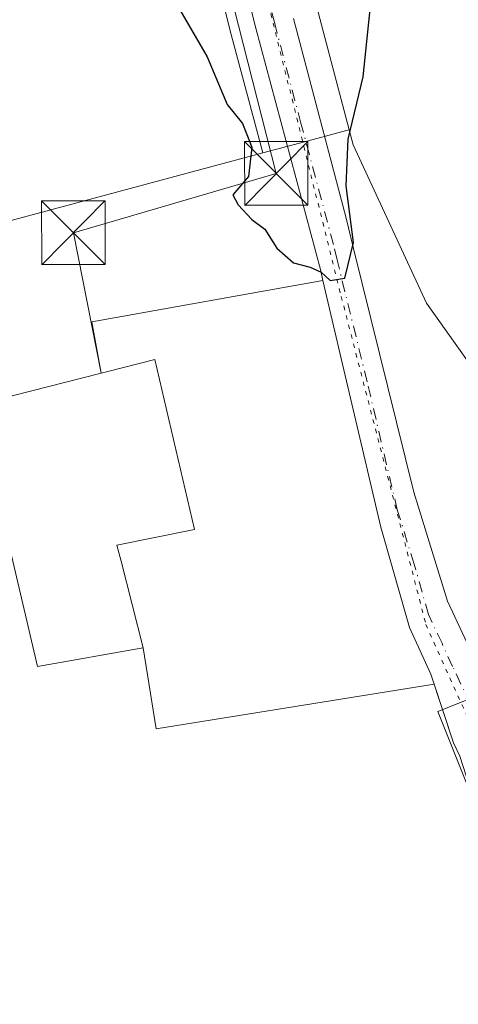
# Model space of a CAD drawing. Units: metres. Extents: x 580160 to 583618, y 4728897 to 4731250.
# Drawn here: x 581933 to 581985, y 4730763 to 4730879 of the extents above; entities that cross this region are included whole.
import ezdxf

# ---------------------------------------------------------------- set-up
doc = ezdxf.new("R2010")
doc.units = ezdxf.units.M
doc.header["$MEASUREMENT"] = 0
for name, pattern in [('DGN Style 3', [2.307223458686699, 1.648016756204785, -0.6592067024819142]), ('DGN Style 4', [2.6384748266838614, 1.318413404963828, -0.6592067024819142, 0.001648016756204785, -0.6592067024819142]), ('DGN Style 5', [1.1536117293433497, 0.4944050268614355, -0.6592067024819142])]:
    doc.linetypes.add(name, pattern=pattern)
for name, color, linetype, lineweight in [('Carretera de calzada única Cxs', 7, 'Continuous', 13), ('Carretera de calzada única eje', 7, 'DGN Style 4', 0), ('Cultivos herbáceos CxS', 92, 'Continuous', 0), ('Cultivos leñosos CxS', 92, 'Continuous', 0), ('Curva de nivel maestra', 30, 'Continuous', 30), ('Edificación Cxs', 1, 'Continuous', 13), ('Estanque Cxs', 5, 'Continuous', 0), ('Explanada Cxs', 7, 'Continuous', 0), ('Muro lineal', 1, 'DGN Style 3', 13), ('Núcleo urbano CxS', 7, 'Continuous', 0), ('Tendido', 6, 'Continuous', 0), ('Torre de tendido puntual', 7, 'Continuous', 0), ('Vía pecuaria eje', 92, 'DGN Style 5', 0)]:
    doc.layers.add(name, color=color, linetype=linetype, lineweight=lineweight)

# ---------------------------------------------------------------- blocks, each defined once
blk = doc.blocks.new('5TTEND')
at = {"layer": 'Estanque Cxs', "color": 7, "linetype": 'Continuous', "lineweight": 0}
for p, q in [((-0.375, 0.3754), (0.375, -0.3746)), ((0.3720000000000001, 0.3784000000000001), (-0.3720000000000001, -0.3776))]:
    blk.add_line(p, q, dxfattribs=at)
at = {"layer": 'Estanque Cxs', "color": 7, "linetype": 'Continuous', "lineweight": 0, "flags": 128}
blk.add_lwpolyline([(-0.375, -0.3746), (0.375, -0.3746), (0.375, 0.3754), (-0.375, 0.3754), (-0.3720000000000001, -0.3776)], dxfattribs=at)

msp = doc.modelspace()

# ---------------------------------------------------------------- linework, layer by layer
at = {"layer": 'Carretera de calzada única Cxs', "color": 7, "linetype": 'Continuous', "lineweight": 13}
for points in [[(581968.8601000002, 4730848.5601, 524.8583999999975), (581968.6001000004, 4730849.6801, 524.9116999999969), (581960.9401000004, 4730878.340100001, 525.792100000006), (581943.1700999998, 4730948.5001, 530.2905000000028), (581937.1001000004, 4730970.920100001, 530.4275000000052), (581930.6401000004, 4730994.100099999, 531.3537000000069), (581924.9200999998, 4731009.880100001, 531.930600000007), (581913.6001000004, 4731037.3201, 534.0161999999982), (581908.8701, 4731044.090100001, 531.5031000000017), (581905.7144999999, 4731045.425100001, 530.8770999999979)], [(581985.0301000001, 4730792.4301, 522.9486999999936), (581984.2600999996, 4730793.970100001, 522.9953999999998), (581981.6001000004, 4730802.090100001, 523.1828999999998), (581979.1001000004, 4730807.5801, 523.2887999999948), (581975.6901000004, 4730819.4301, 523.727899999998), (581968.8601000002, 4730848.5601, 524.8583999999975), (581968.6001000004, 4730849.6801, 524.9116999999969), (581960.9401000004, 4730878.340100001, 525.792100000006), (581943.1700999998, 4730948.5001, 530.2905000000028)], [(581965.3901000004, 4730879.4901, 525.850099999996), (581971.6001000004, 4730855.9301, 524.9891999999963), (581972.4801000003, 4730852.340100001, 524.9379999999946), (581979.5800999999, 4730823.5601, 523.9676999999938), (581983.5701000001, 4730810.710100001, 523.5399999999936), (581986.7600999996, 4730803.890100001, 523.2056000000011)], [(581965.3901000004, 4730879.4901, 525.850099999996), (581971.6001000004, 4730855.9301, 524.9891999999963), (581972.4801000003, 4730852.340100001, 524.9379999999946), (581979.5800999999, 4730823.5601, 523.9676999999938), (581983.5701000001, 4730810.710100001, 523.5399999999936), (581986.7600999996, 4730803.890100001, 523.2056000000011), (581989.1201, 4730800.0101, 522.9910999999993), (581992.0301000001, 4730796.860099999, 522.7275999999983), (581993.8501000004, 4730795.5701, 522.5807999999961), (581997.4801000003, 4730793.440099999, 522.248900000006), (582002.8201000001, 4730791.350099999, 521.937300000005), (582005.2801000001, 4730791.0601, 521.823900000003), (582006.5500999996, 4730791.1801, 521.7690000000002)], [(581981.9900000002, 4730800.9001, 523.1505000000034), (581981.6001000004, 4730802.090100001, 523.1828999999998), (581979.1001000004, 4730807.5801, 523.2887999999948), (581975.6901000004, 4730819.4301, 523.727899999998), (581968.8601000002, 4730848.5601, 524.8583999999975)], [(581989.0800999999, 4730772.8101, 522.1809999999969), (581988.4401000004, 4730781.790100001, 522.5565999999963), (581985.0301000001, 4730792.4301, 522.9486999999936), (581984.2600999996, 4730793.970100001, 522.9953999999998), (581981.9900000002, 4730800.9001, 523.1505000000034)]]:
    msp.add_polyline3d(points, dxfattribs=at)
at = {"layer": 'Carretera de calzada única eje', "color": 7, "linetype": 'DGN Style 4', "lineweight": 0}
msp.add_polyline3d([(581995.0000999998, 4730780.590100001, 522.215200000006), (581993.4484999999, 4730783.653899999, 522.3273999999947), (581984.1700999998, 4730802.9901, 523.182799999995), (581982.9200999998, 4730805.7301, 523.3025999999954), (581981.3201000001, 4730809.140100001, 523.402700000006), (581979.6401000004, 4730815.0701, 523.6331000000064), (581977.6401000004, 4730821.4901, 523.8711000000039), (581974.0800999999, 4730836.610099999, 524.4109000000026), (581970.5301000001, 4730851.0101, 524.9467000000004), (581970.1001000004, 4730852.800100001, 525.0138000000006), (581966.2600999996, 4730867.130100001, 525.5105999999942), (581963.1700999998, 4730878.9101, 525.949299999993), (581961.9600999998, 4730883.6801, 526.1324000000022)], dxfattribs=at)
at = {"layer": 'Cultivos herbáceos CxS', "color": 92, "linetype": 'Continuous', "lineweight": 0}
for points in [[(581961.7713000001, 4730863.6121, 525.0540999999939), (581958.0368999997, 4730877.5845, 525.3169000000053), (581953.6562999999, 4730894.879899999, 526.2320000000036), (581928.2839000003, 4730887.720899999, 524.2712999999932), (581918.5762999998, 4730914.488100001, 524.1955000000017), (581899.5875000004, 4730910.302100001, 523.0337000000001), (581894.1215000004, 4730930.9167, 523.1154999999999), (581884.3009000003, 4730967.9551, 524.6812000000064), (581884.1416999997, 4730968.5559, 524.7053000000016), (581906.9889000002, 4730975.637499999, 527.156799999997), (581904.1463000001, 4730986.376900001, 529.0170999999973), (581904.0926999999, 4730986.5781, 529.0619000000006), (581902.7511, 4730986.9619, 528.9477999999945), (581895.0818999996, 4730989.1545, 527.3953000000038), (581893.1161000002, 4730991.993899999, 527.3491999999969), (581885.8208999997, 4731002.532299999, 527.6009999999952), (581884.5893000001, 4731004.3115, 527.5568000000058), (581883.4987000005, 4731005.8869, 527.5820999999996), (581872.5543000001, 4731001.7051, 526.547900000005), (581872.1651, 4731002.3795, 526.6171000000032), (581858.0707, 4731026.8091, 527.8657999999997), (581850.9935, 4731026.2739, 527.7256999999954), (581841.0148999998, 4731025.519300001, 527.6382000000012)], [(581953.6562999999, 4730894.879899999, 526.2320000000036), (581958.0368999997, 4730877.5845, 525.3169000000053), (581961.7713000001, 4730863.6121, 525.0540999999939), (581910.5198999997, 4730849.861500001, 521.9271000000008), (581918.4698999999, 4730816.0733, 521.3092000000033), (581920.4565000003, 4730797.686100001, 520.9112000000023), (581919.2676999997, 4730797.4483, 520.8132999999943), (581893.1278999997, 4730792.218499999, 520.1820000000008), (581894.0566999996, 4730788.840100001, 520.1392000000051), (581895.9049000005, 4730782.1183, 520.140400000004), (581898.5919000005, 4730772.3443, 520.0077000000019), (581910.5198999997, 4730748.4933, 519.5191999999952)], [(581961.7713000001, 4730863.6121, 525.0540999999939), (581910.5198999997, 4730849.861500001, 521.9271000000008), (581918.4698999999, 4730816.0733, 521.3092000000033), (581920.4565000003, 4730797.686100001, 520.9112000000023), (581919.2676999997, 4730797.4483, 520.8132999999943), (581893.1278999997, 4730792.218499999, 520.1820000000008), (581894.0566999996, 4730788.840100001, 520.1392000000051), (581895.9049000005, 4730782.1183, 520.140400000004), (581898.5919000005, 4730772.3443, 520.0077000000019), (581910.5198999997, 4730748.4933, 519.5191999999952), (581930.3932999996, 4730718.178500001, 518.9278000000049), (581937.3523000004, 4730701.782299999, 518.2459999999992), (581942.8161000004, 4730695.322899999, 518.0751000000018), (581945.3026999999, 4730685.881899999, 517.7761000000028), (581951.1385000005, 4730677.7996, 517.8064000000013)]]:
    msp.add_polyline3d(points, dxfattribs=at)
at = {"layer": 'Cultivos leñosos CxS', "color": 92, "linetype": 'Continuous', "lineweight": 0}
for points in [[(581969.0510999998, 4731098.4147, 527.1827000000048), (581969.0343000004, 4731098.2641, 527.1879999999946), (581968.6211000001, 4731094.552300001, 527.2382999999973), (581973.7260999996, 4731054.554300001, 526.636799999993), (581973.7695000004, 4731054.2147, 526.6143000000011), (581966.9049000005, 4731046.0637, 527.1404999999941), (581967.3349000001, 4731034.0503, 527.648199999996), (581976.3459000001, 4730993.7125, 526.0731999999989), (581972.4835000001, 4730976.5459, 526.6169999999984), (581962.6120999996, 4730974.8301, 527.4493999999977), (581963.0425000004, 4730964.532500001, 527.5289000000049), (581963.7191000005, 4730962.2489, 527.6497999999992), (581980.2045, 4730906.6029, 524.8564999999944), (581980.2045, 4730901.7051, 524.888300000006), (581980.2045, 4730901.0239, 524.8966999999975), (581979.2632999998, 4730900.346100001, 525.1389000000054), (581969.4770999998, 4730893.298900001, 526.124299999996), (581965.3185000002, 4730891.929500001, 526.3218000000053), (581965.8677000003, 4730889.758500001, 526.2067999999999), (581968.2940999996, 4730880.243100001, 525.7106000000058), (581971.9554000003, 4730866.352, 525.1753000000026)], [(582066.2276999997, 4730888.4485, 518.0166000000027), (582061.0549, 4730870.5735, 518.0923999999941), (582058.7039000001, 4730861.6359, 517.6799000000028), (582059.1749, 4730853.169500001, 517.491200000004), (582059.5884999996, 4730845.386700001, 517.8190000000031), (582058.3822999997, 4730845.121099999, 517.9265000000014), (582009.2402999997, 4730834.2829, 521.6787999999942), (581992.0088999998, 4730830.4825, 523.4333999999944), (581981.0768999998, 4730845.887700001, 524.1919999999955), (581972.4272999996, 4730864.5615, 525.108600000007), (581971.9554000003, 4730866.352, 525.1753000000026), (581968.2940999996, 4730880.243100001, 525.7106000000058)], [(581971.9554000003, 4730866.352, 525.1753000000026), (581972.4272999996, 4730864.5615, 525.108600000007), (581981.0768999998, 4730845.887700001, 524.1919999999955), (581992.0088999998, 4730830.4825, 523.4333999999944), (582009.2402999997, 4730834.2829, 521.6787999999942), (582058.3822999997, 4730845.121099999, 517.9265000000014), (582059.5884999996, 4730845.386700001, 517.8190000000031)]]:
    msp.add_polyline3d(points, dxfattribs=at)
at = {"layer": 'Curva de nivel maestra', "color": 30, "linetype": 'Continuous', "lineweight": 30, "elevation": 525, "flags": 128}
msp.add_lwpolyline([(581951.0099999999, 4730882.2401), (581955.1900000004, 4730874.970100001), (581957.5700000003, 4730869.350099999), (581959.3799999999, 4730867.100099999), (581960.4600000001, 4730864.3101), (581960.0999999996, 4730860.8201), (581958.2400000002, 4730858.6801), (581958.8700000001, 4730857.5001), (581960.4800000004, 4730855.770099999), (581961.9900000002, 4730854.620100001), (581963.4299999997, 4730852.390100001), (581965.4000000004, 4730850.640100001), (581967.3700000001, 4730850.130100001), (581968.6600000003, 4730849.550100001), (581969.7300000004, 4730848.540100001), (581971.4400000004, 4730848.8301), (581972.4699999997, 4730853.030099999), (581971.5899999999, 4730859.7501), (581971.8399999999, 4730865.2401), (581973.6200000001, 4730872.600099999), (581975.04, 4730886.300100001)], dxfattribs=at)
at = {"layer": 'Edificación Cxs', "color": 1, "linetype": 'Continuous', "lineweight": 13, "elevation": 538.3889999999956, "flags": 128}
msp.add_lwpolyline([(581949.0301000001, 4730839.2301), (581953.6901000004, 4730819.1801), (581944.5301000001, 4730817.3101), (581945.0500999996, 4730815.4301), (581947.6501000002, 4730805.210100001), (581935.1700999998, 4730802.9801), (581933.7600999996, 4730809.0601), (581930.9001000002, 4730821.280099999), (581924.8901000004, 4730819.690099999), (581921.9600999998, 4730832.350099999), (581942.7100999998, 4730837.630100001), (581943.3201000001, 4730837.790100001)], close=True, dxfattribs=at)
at = {"layer": 'Edificación Cxs', "color": 1, "linetype": 'Continuous', "lineweight": 13}
for points in [[(581947.6501000002, 4730805.210100001, 524.3132000000041), (581945.0500999996, 4730815.4301, 526.974000000002), (581944.5301000001, 4730817.3101, 527.5721000000049), (581953.6901000004, 4730819.1801, 524.761799999993), (581949.0301000001, 4730839.2301, 524.7749999999943), (581943.3201000001, 4730837.790100001, 530.6111999999994), (581942.7100999998, 4730837.630100001, 531.5350000000036)], [(581947.6501000002, 4730805.210100001, 524.3132000000041), (581935.1700999998, 4730802.9801, 524.845100000006), (581933.7600999996, 4730809.0601, 525.6904999999971), (581930.9001000002, 4730821.280099999, 538.3889999999956), (581924.8901000004, 4730819.690099999, 530.6196999999956), (581921.9600999998, 4730832.350099999, 531.9355999999971), (581942.7100999998, 4730837.630100001, 531.5350000000036)]]:
    msp.add_polyline3d(points, dxfattribs=at)
at = {"layer": 'Explanada Cxs', "color": 7, "linetype": 'Continuous', "lineweight": 0}
msp.add_polyline3d([(581947.6501000002, 4730805.210100001, 524.3132000000041), (581945.0500999996, 4730815.4301, 526.974000000002), (581944.5301000001, 4730817.3101, 527.5721000000049), (581953.6901000004, 4730819.1801, 524.761799999993), (581949.0301000001, 4730839.2301, 524.7749999999943), (581943.3201000001, 4730837.790100001, 530.6111999999994), (581942.7100999998, 4730837.630100001, 531.5350000000036), (581941.5800999999, 4730843.670100001, 522.9692000000068), (581968.8601000002, 4730848.5601, 524.8583999999975), (581975.6901000004, 4730819.4301, 523.727899999998), (581979.1001000004, 4730807.5801, 523.2887999999948), (581981.6001000004, 4730802.090100001, 523.1828999999998), (581981.9901000002, 4730800.9001, 523.1505000000034), (581949.2001, 4730795.630100001, 522.9501000000018)], close=True, dxfattribs=at)
for points in [[(581942.7100999998, 4730837.630100001, 531.5350000000036), (581941.5800999999, 4730843.670100001, 522.9692000000068), (581968.8601000002, 4730848.5601, 524.8583999999975), (581975.6901000004, 4730819.4301, 523.727899999998), (581979.1001000004, 4730807.5801, 523.2887999999948), (581981.6001000004, 4730802.090100001, 523.1828999999998), (581981.9901000002, 4730800.9001, 523.1505000000034), (581949.2001, 4730795.630100001, 522.9501000000018), (581947.6501000002, 4730805.210100001, 524.3132000000041)], [(581947.6501000002, 4730805.210100001, 524.3132000000041), (581945.0500999996, 4730815.4301, 526.974000000002), (581944.5301000001, 4730817.3101, 527.5721000000049), (581953.6901000004, 4730819.1801, 524.761799999993), (581949.0301000001, 4730839.2301, 524.7749999999943), (581943.3201000001, 4730837.790100001, 530.6111999999994), (581942.7100999998, 4730837.630100001, 531.5350000000036)]]:
    msp.add_polyline3d(points, dxfattribs=at)
at = {"layer": 'Muro lineal', "color": 1, "linetype": 'DGN Style 3', "lineweight": 13, "extrusion": (-0.003098094842127299, -0.03540002844799037, 0.9993684204507518), "elevation": -168750.5178458336, "flags": 128}
msp.add_lwpolyline([(167326.8765687808, 4760503.378818423), (167328.292370368, 4760498.209316363), (167323.9687808937, 4760497.258150497)], dxfattribs=at)
at = {"layer": 'Núcleo urbano CxS', "color": 7, "linetype": 'Continuous', "lineweight": 0}
for points in [[(581969.0510999998, 4731098.4147, 527.1827000000048), (581969.0343000004, 4731098.2641, 527.1879999999946), (581968.6211000001, 4731094.552300001, 527.2382999999973), (581973.7260999996, 4731054.554300001, 526.636799999993), (581973.7695000004, 4731054.2147, 526.6143000000011), (581966.9049000005, 4731046.0637, 527.1404999999941), (581967.3349000001, 4731034.0503, 527.648199999996), (581976.3459000001, 4730993.7125, 526.0731999999989), (581972.4835000001, 4730976.5459, 526.6169999999984), (581962.6120999996, 4730974.8301, 527.4493999999977), (581963.0425000004, 4730964.532500001, 527.5289000000049), (581963.7191000005, 4730962.2489, 527.6497999999992), (581980.2045, 4730906.6029, 524.8564999999944), (581980.2045, 4730901.7051, 524.888300000006), (581980.2045, 4730901.0239, 524.8966999999975), (581979.2632999998, 4730900.346100001, 525.1389000000054), (581969.4770999998, 4730893.298900001, 526.124299999996), (581965.3185000002, 4730891.929500001, 526.3218000000053), (581965.8677000003, 4730889.758500001, 526.2067999999999), (581968.2940999996, 4730880.243100001, 525.7106000000058), (581971.9554000003, 4730866.352, 525.1753000000026)], [(581961.7713000001, 4730863.6121, 525.0540999999939), (581958.0368999997, 4730877.5845, 525.3169000000053), (581953.6562999999, 4730894.879899999, 526.2320000000036), (581928.2839000003, 4730887.720899999, 524.2712999999932), (581918.5762999998, 4730914.488100001, 524.1955000000017), (581899.5875000004, 4730910.302100001, 523.0337000000001), (581894.1215000004, 4730930.9167, 523.1154999999999), (581884.3009000003, 4730967.9551, 524.6812000000064), (581884.1416999997, 4730968.5559, 524.7053000000016), (581906.9889000002, 4730975.637499999, 527.156799999997), (581904.1463000001, 4730986.376900001, 529.0170999999973), (581904.0926999999, 4730986.5781, 529.0619000000006), (581902.7511, 4730986.9619, 528.9477999999945), (581895.0818999996, 4730989.1545, 527.3953000000038), (581893.1161000002, 4730991.993899999, 527.3491999999969), (581885.8208999997, 4731002.532299999, 527.6009999999952), (581884.5893000001, 4731004.3115, 527.5568000000058), (581883.4987000005, 4731005.8869, 527.5820999999996), (581872.5543000001, 4731001.7051, 526.547900000005), (581872.1651, 4731002.3795, 526.6171000000032), (581858.0707, 4731026.8091, 527.8657999999997), (581850.9935, 4731026.2739, 527.7256999999954), (581841.0148999998, 4731025.519300001, 527.6382000000012)], [(581968.2940999996, 4730880.243100001, 525.7106000000058), (581971.9554000003, 4730866.352, 525.1753000000026), (581971.6398999998, 4730866.261299999, 525.1989999999934), (581966.1185, 4730864.7785, 525.3977000000014), (581961.7713000001, 4730863.6121, 525.0540999999939), (581958.0368999997, 4730877.5845, 525.3169000000053), (581953.6562999999, 4730894.879899999, 526.2320000000036)], [(581910.5198999997, 4730849.861500001, 521.9271000000008), (581961.7713000001, 4730863.6121, 525.0540999999939), (581966.1185, 4730864.7785, 525.3977000000014), (581971.6398999998, 4730866.261299999, 525.1989999999934), (581971.9554000003, 4730866.352, 525.1753000000026), (581972.4272999996, 4730864.5615, 525.108600000007), (581981.0768999998, 4730845.887700001, 524.1919999999955), (581992.0088999998, 4730830.4825, 523.4333999999944)], [(581971.9554000003, 4730866.352, 525.1753000000026), (581971.6398999998, 4730866.261299999, 525.1989999999934), (581966.1185, 4730864.7785, 525.3977000000014), (581961.7713000001, 4730863.6121, 525.0540999999939)], [(581971.9554000003, 4730866.352, 525.1753000000026), (581971.6398999998, 4730866.261299999, 525.1989999999934), (581966.1185, 4730864.7785, 525.3977000000014), (581961.7713000001, 4730863.6121, 525.0540999999939)], [(581971.9554000003, 4730866.352, 525.1753000000026), (581972.4272999996, 4730864.5615, 525.108600000007), (581981.0768999998, 4730845.887700001, 524.1919999999955), (581992.0088999998, 4730830.4825, 523.4333999999944), (582009.2402999997, 4730834.2829, 521.6787999999942), (582058.3822999997, 4730845.121099999, 517.9265000000014), (582059.5884999996, 4730845.386700001, 517.8190000000031)], [(581991.0176999997, 4730748.988500001, 521.2657999999938), (581990.4780000001, 4730764.476199999, 521.766499999998), (581987.6999000004, 4730779.822100001, 522.4991000000009), (581985.9801000003, 4730788.8179, 522.7912000000069), (581982.4082000004, 4730797.681500001, 523.0184000000008), (581990.7426000005, 4730800.988800001, 523.1159999999945), (581994.8436000004, 4730797.4169, 522.7440999999963), (581998.8124000002, 4730793.7127, 522.3209000000061), (582014.9519999997, 4730793.977299999, 521.3380000000034), (582026.1572000004, 4730800.6501, 520.2670999999973), (582030.9715999998, 4730804.5977, 519.8304999999964), (582046.1738999998, 4730817.0635, 518.9633000000031), (582064.5607000003, 4730833.4636, 518.001099999994), (582064.0094999997, 4730834.785300001, 518.0445999999939), (582063.4215000002, 4730836.195499999, 518.1199999999953), (582066.4688999997, 4730838.612700001, 517.6882999999943), (582073.4299999997, 4730844.106000001, 517.4735999999976), (582073.4358999999, 4730844.1106, 517.4743000000017), (582073.4417000003, 4730844.115300001, 517.4750000000058), (582076.9489000002, 4730846.9111, 517.6946000000025), (582100.2816000005, 4730866.5481, 518.1187000000064)], [(581961.7713000001, 4730863.6121, 525.0540999999939), (581910.5198999997, 4730849.861500001, 521.9271000000008), (581918.4698999999, 4730816.0733, 521.3092000000033), (581920.4565000003, 4730797.686100001, 520.9112000000023), (581919.2676999997, 4730797.4483, 520.8132999999943), (581893.1278999997, 4730792.218499999, 520.1820000000008), (581894.0566999996, 4730788.840100001, 520.1392000000051), (581895.9049000005, 4730782.1183, 520.140400000004), (581898.5919000005, 4730772.3443, 520.0077000000019), (581910.5198999997, 4730748.4933, 519.5191999999952), (581930.3932999996, 4730718.178500001, 518.9278000000049), (581937.3523000004, 4730701.782299999, 518.2459999999992), (581942.8161000004, 4730695.322899999, 518.0751000000018), (581945.3026999999, 4730685.881899999, 517.7761000000028), (581951.1385000005, 4730677.7996, 517.8064000000013)], [(581951.1385000005, 4730677.7996, 517.8064000000013), (581951.7620999999, 4730676.935699999, 517.7688999999956), (581977.1039000005, 4730723.646500001, 520.2238999999972), (581982.6458999999, 4730733.740300001, 520.6805000000022), (581991.0176999997, 4730748.988500001, 521.2657999999938), (581990.4780000001, 4730764.476199999, 521.766499999998), (581987.6999000004, 4730779.822100001, 522.4991000000009), (581985.9801000003, 4730788.8179, 522.7912000000069), (581982.4082000004, 4730797.681500001, 523.0184000000008), (581990.7426000005, 4730800.988800001, 523.1159999999945), (581994.8436000004, 4730797.4169, 522.7440999999963), (581998.8124000002, 4730793.7127, 522.3209000000061), (582014.9519999997, 4730793.977299999, 521.3380000000034), (582026.1572000004, 4730800.6501, 520.2670999999973), (582030.9715999998, 4730804.5977, 519.8304999999964), (582046.1738999998, 4730817.0635, 518.9633000000031), (582064.5607000003, 4730833.4636, 518.001099999994), (582064.0094999997, 4730834.785300001, 518.0445999999939), (582063.4215000002, 4730836.195499999, 518.1199999999953)], [(581951.1385000005, 4730677.7996, 517.8064000000013), (581951.7620999999, 4730676.935699999, 517.7688999999956), (581977.1039000005, 4730723.646500001, 520.2238999999972), (581982.6458999999, 4730733.740300001, 520.6805000000022), (581991.0176999997, 4730748.988500001, 521.2657999999938), (581990.4780000001, 4730764.476199999, 521.766499999998), (581987.6999000004, 4730779.822100001, 522.4991000000009), (581985.9801000003, 4730788.8179, 522.7912000000069), (581982.4082000004, 4730797.681500001, 523.0184000000008), (581990.7426000005, 4730800.988800001, 523.1159999999945), (581994.8436000004, 4730797.4169, 522.7440999999963), (581998.8124000002, 4730793.7127, 522.3209000000061), (582014.9519999997, 4730793.977299999, 521.3380000000034), (582026.1572000004, 4730800.6501, 520.2670999999973), (582030.9715999998, 4730804.5977, 519.8304999999964), (582046.1738999998, 4730817.0635, 518.9633000000031), (582064.5607000003, 4730833.4636, 518.001099999994), (582064.0094999997, 4730834.785300001, 518.0445999999939), (582063.4215000002, 4730836.195499999, 518.1199999999953)], [(581990.7426000005, 4730800.988800001, 523.1159999999945), (581982.4082000004, 4730797.681500001, 523.0184000000008), (581985.9801000003, 4730788.8179, 522.7912000000069)]]:
    msp.add_polyline3d(points, dxfattribs=at)
at = {"layer": 'Tendido', "color": 6, "linetype": 'Continuous', "lineweight": 0}
msp.add_polyline3d([(581942.7100999998, 4730837.630100001, 531.5350000000036), (581939.4091999996, 4730854.194, 523.6778999999951), (581963.3497000001, 4730861.1953, 526.1281000000017), (581947.1901000004, 4730924.790100001, 530.2351999999955)], dxfattribs=at)
at = {"layer": 'Vía pecuaria eje', "color": 92, "linetype": 'DGN Style 5', "lineweight": 0}
msp.add_polyline3d([(581957.4135999996, 4730901.327400001, 526.9559000000008), (581971.0251000002, 4730846.6688, 524.8016000000061), (581981.0209999997, 4730807.961100001, 523.3469999999943), (581987.0312999999, 4730794.5747, 522.8708999999944), (581991.4473000001, 4730781.3267, 522.376099999994), (581993.5691000001, 4730769.0407, 521.9441999999982), (581995.0579000004, 4730758.8321, 521.6205000000045), (581994.2072000002, 4730752.4517, 521.4128000000055), (581988.4648000002, 4730741.1797, 520.924199999994), (581957.6262999997, 4730679.715299999, 517.9912999999942), (581924.6610000003, 4730613.997300001, 514.2681000000011), (581910.6240999997, 4730586.348999999, 514.2400999999954), (581902.5422999999, 4730568.271199999, 514.6760000000068), (581899.8731000006, 4730555.645099999, 513.8338999999978), (581898.4786, 4730539.840500001, 513.8723000000027), (581898.9435000002, 4730487.080700001, 514.8156000000017), (581900.5703999996, 4730385.7448, 518.3003999999928), (581899.6407000005, 4730363.4323, 518.554999999993), (581896.1544000005, 4730347.860099999, 518.6995000000024), (581887.0899, 4730324.385500001, 518.6150999999954), (581859.1993000006, 4730263.491000001, 517.1524999999965)], dxfattribs=at)

# ---------------------------------------------------------------- block references
at = {"layer": 'Torre de tendido puntual', "color": 7, "linetype": 'Continuous', "lineweight": 0, "xscale": 10, "yscale": 10, "zscale": 10}
for p in [(581963.3497000001, 4730861.1953, 526.1281000000017), (581939.4091999996, 4730854.194, 523.6778999999951)]:
    msp.add_blockref('5TTEND', p, dxfattribs=at)

doc.saveas('drawing.dxf')
